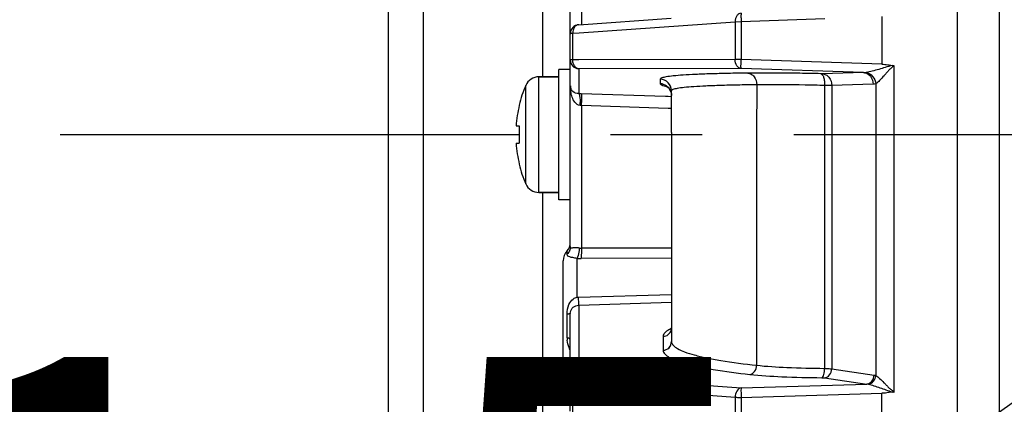
# Model space of a CAD drawing. Units: millimetres. Extents: x 534 to 3228, y 2257 to 4162.
# Drawn here: x 1401 to 1469, y 3314 to 3340 of the extents above; entities that cross this region are included whole.
import ezdxf

# ---------------------------------------------------------------- set-up
doc = ezdxf.new("R2010")
doc.units = ezdxf.units.MM
doc.linetypes.add('CENTER', pattern=[50.8, 31.75, -6.35, 6.35, -6.35])
doc.layers.get('0').update_dxf_attribs({"lineweight": 30})
for name, color, linetype in [('02___PRT_ALL_AXES', 7, 'Continuous'), ('06___PRT_ALL_SURFS', 7, 'Continuous'), ('3_ALL_AXES', 7, 'Continuous')]:
    doc.layers.add(name, color=color, linetype=linetype)
for name, color, linetype, lineweight in [('中心线层', 7, 'CENTER', 25), ('标注层', 7, 'Continuous', 25), ('粗实线', 7, 'Continuous', 20)]:
    doc.layers.add(name, color=color, linetype=linetype, lineweight=lineweight)
doc.styles.get("Standard").update_dxf_attribs({"font": 'gbenor.shx', "bigfont": 'gbcbig.shx'})
doc.styles.add('国标', font='gbenor.shx', dxfattribs={"bigfont": 'gbcbig.shx'})
doc.dimstyles.get("Standard").update_dxf_attribs({"dimscale": 10, "dimtxt": 2.5, "dimasz": 2, "dimexe": 1.5, "dimexo": 0.5, "dimtad": 1, "dimdsep": 46, "dimtxsty": 'Standard', "dimcen": 0.09, "dimadec": 0, "dimazin": 0, "dimtp": 0.01, "dimtm": 0.01, "dimtfac": 1, "dimtofl": 0, "dimtmove": 0, "dimatfit": 3, "dimfxl": 1, "dimtolj": 1, "dimlwd": 25, "dimlwe": 25, "dimarcsym": 0})

msp = doc.modelspace()

# ---------------------------------------------------------------- linework, layer by layer
at = {"color": 0, "linetype": 'Continuous', "lineweight": -3}
for p, q in [((1465.848, 3137.298), (1465.848, 3382.514)), ((1439.048, 3324.572), (1439.048, 3365.473)), ((1468.755, 3223.989), (1468.755, 3363.832)), ((1428.861, 3362.399), (1428.861, 3302.245)), ((1437.118, 3362.687), (1437.118, 3336.322)), ((1426.448, 3359.901), (1426.448, 3304.743)), ((1439.813, 3351.388), (1439.813, 3339.935)), ((1439.627, 3339.922), (1446.036, 3340.377)), ((1439.667, 3339.369), (1450.461, 3340.136)), ((1450.461, 3340.136), (1450.872, 3340.142)), ((1450.461, 3340.136), (1450.461, 3337.511)), ((1450.872, 3340.142), (1456.661, 3340.351)), ((1450.872, 3340.142), (1450.872, 3337.517)), ((1460.605, 3340.493), (1460.605, 3337.189)), ((1439.217, 3339.337), (1439.667, 3339.369)), ((1439.217, 3337.497), (1439.217, 3339.337)), ((1439.627, 3337.497), (1439.217, 3337.497)), ((1450.461, 3337.511), (1439.627, 3337.497)), ((1450.872, 3337.517), (1450.461, 3337.511)), ((1460.605, 3337.189), (1450.872, 3337.517)), ((1450.872, 3336.897), (1439.627, 3336.883)), ((1439.627, 3336.883), (1439.627, 3335.158)), ((1459.348, 3336.611), (1450.872, 3336.897)), ((1456.48, 3336.538), (1456.381, 3336.539)), ((1459.348, 3336.611), (1456.48, 3336.538)), ((1461.436, 3337.095), (1461.436, 3314.471)), ((1436.875, 3328.322), (1436.875, 3336.322)), ((1438.248, 3336.322), (1436.875, 3336.322)), ((1445.276, 3336.161), (1445.276, 3335.84)), ((1460.013, 3335.805), (1457.145, 3335.732)), ((1460.189, 3335.842), (1460.189, 3315.656)), ((1435.958, 3328.922), (1435.958, 3335.722)), ((1445.638, 3334.957), (1439.807, 3335.152)), ((1445.911, 3335.48), (1446.008, 3335.288)), ((1446.008, 3335.288), (1446.049, 3335.042)), ((1446.048, 3333.326), (1446.048, 3335.363)), ((1457.145, 3335.732), (1456.652, 3335.726)), ((1456.652, 3335.726), (1456.654, 3316.152)), ((1457.145, 3335.732), (1457.144, 3316.118)), ((1445.824, 3334.951), (1445.638, 3334.957)), ((1446.045, 3334.944), (1445.824, 3334.951)), ((1435.499, 3334.369), (1435.518, 3334.358)), ((1439.813, 3334.34), (1439.813, 3324.463)), ((1445.831, 3334.14), (1439.813, 3334.34)), ((1446.075, 3334.132), (1445.831, 3334.14)), ((1435.291, 3332.922), (1435.518, 3332.922)), ((1446.048, 3332.471), (1446.048, 3318.001)), ((1446.048, 3332.462), (1446.049, 3318.952)), ((1435.291, 3331.722), (1435.518, 3331.722)), ((1435.518, 3330.286), (1435.499, 3330.275)), ((1438.248, 3328.322), (1436.875, 3328.322)), ((1437.118, 3328.322), (1437.118, 3301.956)), ((1438.826, 3324.047), (1438.826, 3324.287)), ((1446.048, 3324.471), (1439.813, 3324.463)), ((1438.548, 3315.544), (1438.548, 3323.594)), ((1438.83, 3324.007), (1438.826, 3324.047)), ((1439.555, 3323.847), (1439.522, 3323.76)), ((1439.522, 3321.075), (1439.522, 3323.76)), ((1446.048, 3323.774), (1439.8, 3323.748)), ((1439.522, 3321.075), (1439.611, 3321.077)), ((1439.611, 3321.077), (1446.048, 3321.27)), ((1439.629, 3320.613), (1439.62, 3321.078)), ((1439.516, 3320.508), (1439.627, 3320.523)), ((1439.627, 3320.522), (1446.048, 3320.737)), ((1439.627, 3320.522), (1439.629, 3320.613)), ((1439.627, 3320.522), (1439.627, 3315.622)), ((1438.826, 3318.264), (1438.826, 3319.903)), ((1439.048, 3313.195), (1439.048, 3319.942)), ((1446.048, 3318.922), (1446.048, 3318.953)), ((1446.049, 3318.952), (1446.049, 3317.991)), ((1445.469, 3318.357), (1445.469, 3317.405)), ((1445.469, 3317.405), (1445.47, 3317.395)), ((1457.144, 3316.118), (1460.074, 3315.689)), ((1439.627, 3315.622), (1450.872, 3314.795)), ((1456.646, 3315.494), (1459.575, 3315.066)), ((1438.826, 3314.852), (1438.826, 3314.881)), ((1439.217, 3313.151), (1439.217, 3314.982)), ((1439.217, 3314.982), (1439.578, 3314.956)), ((1439.578, 3314.956), (1450.461, 3314.155)), ((1450.872, 3314.795), (1459.575, 3315.066)), ((1450.461, 3314.155), (1450.461, 3311.543)), ((1450.872, 3314.136), (1460.605, 3314.439)), ((1450.872, 3314.136), (1450.872, 3311.524)), ((1460.605, 3311.151), (1460.605, 3314.439))]:
    msp.add_line(p, q, dxfattribs=at)
for points in [[(1445.663, 3335.698), (1445.654, 3335.701), (1445.657, 3335.7), (1445.679, 3335.689), (1445.729, 3335.66), (1445.811, 3335.594), (1445.911, 3335.48)], [(1446.048, 3318.922), (1446.04, 3318.874), (1446.008, 3318.799)], [(1439, 3314.601), (1439.03, 3314.499), (1439.047, 3314.384), (1439.048, 3314.331)]]:
    msp.add_lwpolyline(points, dxfattribs=at)
for centre, radius, start, end in [((1439.648, 3339.322), 0.6, 91.96557, 179.99954), ((1439.648, 3337.482), 0.6, 180.00046, 268.03443), ((1459.36, 3337.79), 1.178, 269.43066, 278.28571), ((1436.875, 3335.322), 1, 90, 156.42182), ((1445.249, 3335.362), 0.799, 359.99998, 88.03633), ((1445.249, 3335.042), 0.799, 20.75115, 88.04686), ((1443.748, 3332.322), 8.5, 156.42182, 166.06617), ((1439.55, 3335.703), 0.501, 180.00603, 185.27487), ((1439.557, 3335.704), 0.509, 185.33756, 199.84107), ((1438.299, 3290.04), 45.137, 88.08646, 88.31387), ((1445.231, 3335.036), 0.818, 14.70054, 20.69271), ((1434.751, 3334.501), 4.975, 358.20868, 0.56079), ((1422.247, 3334.939), 17.577, 358.04871, 358.71613), ((1443.748, 3332.322), 8.479, 166.10571, 175.94209), ((1438.822, 3319.569), 14.805, 86.16107, 86.50829), ((1444.903, 3332.322), 9.405, 176.34218, 183.65782), ((1443.748, 3332.322), 8.479, 184.05791, 193.89429), ((1443.748, 3332.322), 8.5, 193.93383, 203.57818), ((1436.875, 3329.322), 1, 203.57818, 270), ((1439.548, 3323.595), 1, 136.23814, 180.00043), ((1438.248, 3324.84), 0.8, 316.23814, 360), ((1439.81, 3325.125), 0.662, 258.26834, 270.34356), ((1439.786, 3326.599), 2.851, 264.69708, 270.27805), ((1445.449, 3318.955), 0.599, 345.19757, 356.80943), ((1440.666, 3318.264), 1.84, 179.98158, 185.20835), ((1446.159, 3318.001), 0.111, 179.99944, 185.15724), ((1439.548, 3315.544), 1, 180, 223.76186), ((1438.252, 3314.328), 0.797, 36.62705, 43.92458), ((1438.248, 3314.299), 0.8, 0, 43.76186), ((1438.251, 3314.328), 0.798, 20.56015, 36.60875), ((1459.526, 3314.181), 0.886, 79.11128, 86.85243)]:
    msp.add_arc(centre, radius, start, end, dxfattribs=at)
for points, knots in [([(1450.872, 3340.72), (1450.816, 3340.72), (1450.697, 3340.686), (1450.508, 3340.496), (1450.46, 3340.279), (1450.461, 3340.136)], [0, 0, 0, 0, 0.214226, 0.449433, 1, 1, 1, 1]), ([(1450.872, 3340.72), (1450.872, 3340.774), (1450.857, 3340.491), (1450.867, 3340.379), (1450.868, 3340.218), (1450.872, 3340.142)], [0, 0, 0, 0, 0.278526, 0.60715, 1, 1, 1, 1]), ([(1439.627, 3339.922), (1439.572, 3339.922), (1439.454, 3339.886), (1439.317, 3339.751), (1439.233, 3339.558), (1439.215, 3339.412), (1439.217, 3339.337)], [0, 0, 0, 0, 0.211448, 0.446529, 0.712377, 1, 1, 1, 1]), ([(1439.048, 3339.322), (1439.048, 3339.326), (1439.071, 3339.326), (1439.096, 3339.332), (1439.153, 3339.334), (1439.193, 3339.336), (1439.217, 3339.337)], [0, 0, 0, 0, 0.069206, 0.263175, 0.577373, 1, 1, 1, 1]), ([(1439.217, 3337.497), (1439.193, 3337.496), (1439.153, 3337.494), (1439.096, 3337.492), (1439.071, 3337.486), (1439.048, 3337.486), (1439.048, 3337.482)], [0, 0, 0, 0, 0.422627, 0.736825, 0.930794, 1, 1, 1, 1]), ([(1439.627, 3336.883), (1439.511, 3336.891), (1439.334, 3337.026), (1439.235, 3337.271), (1439.215, 3337.421), (1439.217, 3337.497)], [0, 0, 0, 0, 0.442307, 0.712489, 1, 1, 1, 1]), ([(1450.872, 3336.897), (1450.815, 3336.901), (1450.696, 3336.944), (1450.51, 3337.144), (1450.46, 3337.365), (1450.461, 3337.511)], [0, 0, 0, 0, 0.213372, 0.451443, 1, 1, 1, 1]), ([(1450.872, 3336.897), (1450.872, 3336.915), (1450.86, 3336.978), (1450.864, 3337.108), (1450.864, 3337.297), (1450.868, 3337.44), (1450.872, 3337.517)], [0, 0, 0, 0, 0.087292, 0.307499, 0.628524, 1, 1, 1, 1]), ([(1460.605, 3337.189), (1460.745, 3337.189), (1461.025, 3337.177), (1461.296, 3337.101), (1461.436, 3337.095)], [0, 0, 0, 0, 0.499895, 1, 1, 1, 1]), ([(1451.338, 3336.58), (1450.88, 3336.574), (1450.02, 3336.561), (1448.812, 3336.531), (1447.775, 3336.492), (1446.914, 3336.445), (1446.233, 3336.391), (1445.741, 3336.332), (1445.445, 3336.27), (1445.31, 3336.216), (1445.276, 3336.177), (1445.276, 3336.161)], [0, 0, 0, 0, 0.224575, 0.422518, 0.59263, 0.734031, 0.845917, 0.927446, 0.978047, 0.992052, 1, 1, 1, 1]), ([(1456.381, 3336.539), (1455.899, 3336.549), (1454.218, 3336.579), (1452.537, 3336.594), (1451.338, 3336.58)], [0, 0, 0, 0, 0.287049, 1, 1, 1, 1]), ([(1451.338, 3336.58), (1451.42, 3336.575), (1451.591, 3336.52), (1451.866, 3336.266), (1451.951, 3335.967), (1451.95, 3335.772)], [0, 0, 0, 0, 0.225348, 0.468128, 1, 1, 1, 1]), ([(1456.381, 3336.539), (1456.425, 3336.533), (1456.519, 3336.453), (1456.594, 3336.269), (1456.646, 3336.016), (1456.654, 3335.826), (1456.652, 3335.726)], [0, 0, 0, 0, 0.146131, 0.368664, 0.664386, 1, 1, 1, 1]), ([(1456.48, 3336.538), (1456.569, 3336.533), (1456.75, 3336.48), (1457.047, 3336.233), (1457.145, 3335.928), (1457.145, 3335.732)], [0, 0, 0, 0, 0.234729, 0.48089, 1, 1, 1, 1]), ([(1459.348, 3336.611), (1459.437, 3336.607), (1459.618, 3336.554), (1459.915, 3336.306), (1460.013, 3336.001), (1460.013, 3335.805)], [0, 0, 0, 0, 0.234729, 0.48089, 1, 1, 1, 1]), ([(1461.318, 3337.117), (1461.164, 3337.067), (1460.856, 3336.977), (1460.4, 3336.838), (1459.96, 3336.715), (1459.671, 3336.644), (1459.53, 3336.624)], [0, 0, 0, 0, 0.261438, 0.519354, 0.769404, 1, 1, 1, 1]), ([(1459.53, 3336.624), (1459.7, 3336.593), (1460.03, 3336.381), (1460.172, 3336.026), (1460.189, 3335.842)], [0, 0, 0, 0, 0.483404, 1, 1, 1, 1]), ([(1461.436, 3337.089), (1461.386, 3337.024), (1461.282, 3336.954), (1461.16, 3336.844), (1461.057, 3336.719), (1460.926, 3336.568), (1460.719, 3336.34), (1460.485, 3336.09), (1460.291, 3335.902), (1460.189, 3335.842)], [0, 0, 0, 0, 0.139343, 0.208832, 0.277974, 0.41479, 0.548496, 0.799302, 1, 1, 1, 1]), ([(1445.276, 3335.84), (1445.276, 3335.824), (1445.315, 3335.786), (1445.457, 3335.726), (1445.599, 3335.692), (1445.708, 3335.668)], [0, 0, 0, 0, 0.102551, 0.29487, 1, 1, 1, 1]), ([(1451.95, 3335.772), (1451.505, 3335.767), (1450.668, 3335.755), (1449.493, 3335.726), (1448.484, 3335.689), (1447.646, 3335.643), (1446.983, 3335.59), (1446.503, 3335.532), (1446.214, 3335.471), (1446.082, 3335.417), (1446.049, 3335.379), (1446.048, 3335.363)], [0, 0, 0, 0, 0.224284, 0.421994, 0.59196, 0.733295, 0.845192, 0.92685, 0.977721, 0.991886, 1, 1, 1, 1]), ([(1451.95, 3335.772), (1451.948, 3334.153), (1451.941, 3327.684), (1451.939, 3321.215), (1451.938, 3316.365)], [0, 0, 0, 0, 0.250296, 1, 1, 1, 1]), ([(1456.652, 3335.726), (1456.202, 3335.736), (1454.635, 3335.767), (1453.067, 3335.784), (1451.95, 3335.772)], [0, 0, 0, 0, 0.287055, 1, 1, 1, 1]), ([(1439.724, 3334.346), (1439.585, 3334.354), (1439.336, 3334.544), (1439.164, 3334.912), (1439.067, 3335.304), (1439.048, 3335.57), (1439.048, 3335.703)], [0, 0, 0, 0, 0.258147, 0.507924, 0.754523, 1, 1, 1, 1]), ([(1439.627, 3335.158), (1439.485, 3335.161), (1439.246, 3335.248), (1439.109, 3335.447), (1439.079, 3335.531)], [0, 0, 0, 0, 0.614522, 1, 1, 1, 1]), ([(1439.627, 3335.158), (1439.642, 3335.154), (1439.668, 3335.108), (1439.678, 3335.067), (1439.685, 3335.038)], [0, 0, 0, 0, 0.341576, 1, 1, 1, 1]), ([(1439.807, 3335.152), (1439.811, 3335.149), (1439.812, 3335.129), (1439.817, 3335.096), (1439.82, 3335.04), (1439.823, 3334.934), (1439.823, 3334.767), (1439.821, 3334.624), (1439.819, 3334.545)], [0, 0, 0, 0, 0.0263, 0.08506, 0.175228, 0.295033, 0.610399, 1, 1, 1, 1]), ([(1439.685, 3335.038), (1439.692, 3335.007), (1439.718, 3334.846), (1439.725, 3334.682), (1439.726, 3334.55)], [0, 0, 0, 0, 0.193752, 1, 1, 1, 1]), ([(1439.048, 3324.572), (1439.048, 3324.476), (1439.009, 3324.28), (1438.896, 3324.116), (1438.826, 3324.047)], [0, 0, 0, 0, 0.496521, 1, 1, 1, 1]), ([(1439.675, 3324.477), (1439.592, 3324.494), (1439.471, 3324.504), (1439.319, 3324.495), (1439.227, 3324.482), (1439.154, 3324.473), (1439.092, 3324.473), (1439.05, 3324.515), (1439.048, 3324.552), (1439.048, 3324.572)], [0, 0, 0, 0, 0.364792, 0.522506, 0.657942, 0.767063, 0.847238, 0.912888, 1, 1, 1, 1]), ([(1439.675, 3324.477), (1439.669, 3324.419), (1439.644, 3324.206), (1439.604, 3323.994), (1439.555, 3323.847)], [0, 0, 0, 0, 0.27337, 1, 1, 1, 1]), ([(1439.813, 3324.463), (1439.814, 3324.394), (1439.813, 3324.156), (1439.81, 3323.917), (1439.8, 3323.748)], [0, 0, 0, 0, 0.29005, 1, 1, 1, 1]), ([(1439.522, 3323.76), (1439.421, 3323.779), (1439.247, 3323.807), (1439.031, 3323.846), (1438.881, 3323.899), (1438.836, 3323.974), (1438.83, 3324.007)], [0, 0, 0, 0, 0.40337, 0.687272, 0.866454, 1, 1, 1, 1]), ([(1438.953, 3320.569), (1439.017, 3320.715), (1439.151, 3320.898), (1439.333, 3321.014), (1439.384, 3321.037)], [0, 0, 0, 0, 0.742896, 1, 1, 1, 1]), ([(1439.048, 3319.942), (1439.048, 3320.073), (1439.14, 3320.345), (1439.389, 3320.48), (1439.516, 3320.508)], [0, 0, 0, 0, 0.503359, 1, 1, 1, 1]), ([(1439.048, 3319.942), (1439.048, 3319.936), (1439.022, 3319.928), (1438.984, 3319.919), (1438.912, 3319.91), (1438.858, 3319.906), (1438.826, 3319.903)], [0, 0, 0, 0, 0.079296, 0.273594, 0.583981, 1, 1, 1, 1]), ([(1445.469, 3318.357), (1445.595, 3318.361), (1445.85, 3318.452), (1445.997, 3318.681), (1446.029, 3318.802)], [0, 0, 0, 0, 0.500606, 1, 1, 1, 1]), ([(1446.025, 3318.908), (1445.975, 3318.883), (1445.812, 3318.794), (1445.655, 3318.686), (1445.57, 3318.587)], [0, 0, 0, 0, 0.301933, 1, 1, 1, 1]), ([(1439.048, 3318.111), (1439.048, 3318.145), (1438.97, 3318.222), (1438.884, 3318.248), (1438.826, 3318.264)], [0, 0, 0, 0, 0.359699, 1, 1, 1, 1]), ([(1439.047, 3317.435), (1439.014, 3317.484), (1438.901, 3317.689), (1438.85, 3317.923), (1438.834, 3318.097)], [0, 0, 0, 0, 0.252568, 1, 1, 1, 1]), ([(1445.57, 3318.587), (1445.554, 3318.569), (1445.502, 3318.502), (1445.469, 3318.417), (1445.469, 3318.357)], [0, 0, 0, 0, 0.286689, 1, 1, 1, 1]), ([(1445.469, 3317.405), (1445.619, 3317.41), (1445.926, 3317.542), (1446.048, 3317.852), (1446.048, 3318.001)], [0, 0, 0, 0, 0.500954, 1, 1, 1, 1]), ([(1445.47, 3317.395), (1445.619, 3317.4), (1445.926, 3317.532), (1446.049, 3317.842), (1446.049, 3317.991)], [0, 0, 0, 0, 0.500945, 1, 1, 1, 1]), ([(1445.47, 3317.395), (1445.478, 3317.304), (1445.601, 3317.099), (1445.94, 3316.875), (1446.445, 3316.653), (1447.125, 3316.444), (1447.977, 3316.244), (1449.442, 3315.976), (1450.63, 3315.826), (1451.476, 3315.736)], [0, 0, 0, 0, 0.042813, 0.104088, 0.189626, 0.300841, 0.437847, 0.600417, 1, 1, 1, 1]), ([(1446.049, 3317.991), (1446.057, 3317.902), (1446.178, 3317.701), (1446.51, 3317.482), (1447.005, 3317.265), (1447.672, 3317.06), (1448.507, 3316.864), (1449.943, 3316.6), (1451.108, 3316.454), (1451.938, 3316.365)], [0, 0, 0, 0, 0.042805, 0.104097, 0.189651, 0.300876, 0.437887, 0.600451, 1, 1, 1, 1]), ([(1451.476, 3315.736), (1451.605, 3315.75), (1451.863, 3315.929), (1451.939, 3316.217), (1451.938, 3316.365)], [0, 0, 0, 0, 0.465595, 1, 1, 1, 1]), ([(1451.938, 3316.365), (1452.637, 3316.291), (1454.209, 3316.191), (1455.783, 3316.157), (1456.654, 3316.152)], [0, 0, 0, 0, 0.446971, 1, 1, 1, 1]), ([(1456.449, 3315.505), (1456.484, 3315.516), (1456.551, 3315.586), (1456.638, 3315.803), (1456.657, 3316.007), (1456.654, 3316.152)], [0, 0, 0, 0, 0.153196, 0.382359, 1, 1, 1, 1]), ([(1456.646, 3315.494), (1456.781, 3315.507), (1457.054, 3315.674), (1457.145, 3315.969), (1457.144, 3316.118)], [0, 0, 0, 0, 0.477249, 1, 1, 1, 1]), ([(1456.654, 3316.152), (1456.703, 3316.15), (1456.867, 3316.145), (1457.031, 3316.135), (1457.144, 3316.118)], [0, 0, 0, 0, 0.300157, 1, 1, 1, 1]), ([(1439.627, 3315.622), (1439.478, 3315.617), (1439.171, 3315.485), (1439.048, 3315.175), (1439.048, 3315.026)], [0, 0, 0, 0, 0.500982, 1, 1, 1, 1]), ([(1439.627, 3315.622), (1439.508, 3315.605), (1439.336, 3315.461), (1439.235, 3315.21), (1439.215, 3315.059), (1439.217, 3314.982)], [0, 0, 0, 0, 0.446377, 0.716921, 1, 1, 1, 1]), ([(1451.476, 3315.736), (1452.214, 3315.657), (1453.872, 3315.55), (1455.531, 3315.512), (1456.449, 3315.505)], [0, 0, 0, 0, 0.446973, 1, 1, 1, 1]), ([(1456.449, 3315.505), (1456.469, 3315.505), (1456.535, 3315.504), (1456.6, 3315.501), (1456.646, 3315.494)], [0, 0, 0, 0, 0.300223, 1, 1, 1, 1]), ([(1459.575, 3315.066), (1459.71, 3315.079), (1459.983, 3315.245), (1460.074, 3315.54), (1460.074, 3315.689)], [0, 0, 0, 0, 0.477249, 1, 1, 1, 1]), ([(1459.694, 3315.051), (1459.824, 3315.076), (1460.074, 3315.241), (1460.179, 3315.515), (1460.189, 3315.656)], [0, 0, 0, 0, 0.484252, 1, 1, 1, 1]), ([(1460.189, 3315.656), (1460.288, 3315.603), (1460.48, 3315.434), (1460.713, 3315.205), (1460.924, 3315.001), (1461.075, 3314.827), (1461.253, 3314.678), (1461.385, 3314.59), (1461.436, 3314.532)], [0, 0, 0, 0, 0.199764, 0.451188, 0.585335, 0.722534, 0.861131, 1, 1, 1, 1]), ([(1438.826, 3314.881), (1438.826, 3314.9), (1438.886, 3314.913), (1438.952, 3314.901), (1439.012, 3314.896), (1439.047, 3314.893)], [0, 0, 0, 0, 0.247186, 0.545, 1, 1, 1, 1]), ([(1439.048, 3315.026), (1439.048, 3315.02), (1439.066, 3315.009), (1439.119, 3314.995), (1439.175, 3314.987), (1439.217, 3314.982)], [0, 0, 0, 0, 0.091821, 0.287228, 1, 1, 1, 1]), ([(1450.872, 3314.795), (1450.752, 3314.78), (1450.517, 3314.58), (1450.46, 3314.304), (1450.461, 3314.155)], [0, 0, 0, 0, 0.448776, 1, 1, 1, 1]), ([(1450.872, 3314.795), (1450.872, 3314.772), (1450.861, 3314.699), (1450.864, 3314.557), (1450.865, 3314.361), (1450.868, 3314.214), (1450.872, 3314.136)], [0, 0, 0, 0, 0.105908, 0.332774, 0.6472, 1, 1, 1, 1]), ([(1459.694, 3315.051), (1459.821, 3315.027), (1460.082, 3314.948), (1460.623, 3314.764), (1461.04, 3314.614), (1461.32, 3314.51)], [0, 0, 0, 0, 0.226108, 0.476351, 1, 1, 1, 1]), ([(1450.461, 3314.155), (1450.49, 3314.152), (1450.627, 3314.141), (1450.764, 3314.137), (1450.872, 3314.136)], [0, 0, 0, 0, 0.213487, 1, 1, 1, 1]), ([(1461.304, 3314.509), (1461.187, 3314.505), (1460.958, 3314.439), (1460.722, 3314.439), (1460.605, 3314.439)], [0, 0, 0, 0, 0.499891, 1, 1, 1, 1]), ([(1461.436, 3314.471), (1461.426, 3314.493), (1461.38, 3314.532), (1461.33, 3314.51), (1461.304, 3314.509)], [0, 0, 0, 0, 0.485943, 1, 1, 1, 1])]:
    msp.add_open_spline(points, degree=3, knots=knots, dxfattribs=at)
for points in [[(1460.189, 3335.842), (1460.133, 3335.82), (1460.073, 3335.806), (1460.013, 3335.805)], [(1446.022, 3335.244), (1446.039, 3335.178), (1446.048, 3335.109), (1446.048, 3335.041)], [(1439.384, 3321.037), (1439.427, 3321.056), (1439.475, 3321.07), (1439.522, 3321.072)], [(1438.826, 3319.903), (1438.826, 3320.129), (1438.862, 3320.362), (1438.953, 3320.569)], [(1460.074, 3315.689), (1460.113, 3315.683), (1460.152, 3315.672), (1460.189, 3315.656)], [(1439.048, 3314.331), (1439.048, 3314.425), (1439.031, 3314.52), (1438.998, 3314.608)]]:
    msp.add_open_spline(points, degree=3, dxfattribs=at)
at = {"layer": '02___PRT_ALL_AXES', "color": 0, "linetype": 'Continuous', "lineweight": -3}
for p, q in [((1436.875, 3336.322), (1438.248, 3336.322)), ((1436.875, 3328.322), (1438.248, 3328.322))]:
    msp.add_line(p, q, dxfattribs=at)
for start, end in [(156.42182, 166.06617), (193.93383, 203.57818)]:
    msp.add_arc((1443.748, 3332.322), 8.5, start, end, dxfattribs=at)
at = {"layer": '06___PRT_ALL_SURFS', "color": 0, "linetype": 'Continuous', "lineweight": -3}
msp.add_line((1446.048, 3332.471), (1446.048, 3333.326), dxfattribs=at)
at = {"layer": '3_ALL_AXES', "color": 0, "linetype": 'Continuous', "lineweight": -3}
for p, q in [((1438.248, 3327.822), (1438.248, 3336.822)), ((1439.048, 3336.822), (1438.248, 3336.822)), ((1439.048, 3327.822), (1438.248, 3327.822))]:
    msp.add_line(p, q, dxfattribs=at)
at = {"layer": '中心线层', "color": 1}
msp.add_line((1403.728, 3332.322), (1869.183, 3332.322), dxfattribs=at)

# ---------------------------------------------------------------- texts
at = {"layer": '粗实线', "color": 3, "insert": (1283.22, 3316.946), "char_height": 31.9887, "width": 176.21256, "attachment_point": 1, "style": '国标'}
msp.add_mtext('M32X1.5', dxfattribs=at)

# ---------------------------------------------------------------- leaders
at = {"layer": '标注层', "color": 3}
for points in [[(1605.048, 3410.335), (1404.054, 3266.976), (1281.433, 3266.953)], [(1645.371, 3410.174), (1404.335, 3266.976), (1281.433, 3266.953)]]:
    msp.add_leader(points, dimstyle='Standard', dxfattribs=at)

doc.saveas('drawing.dxf')
